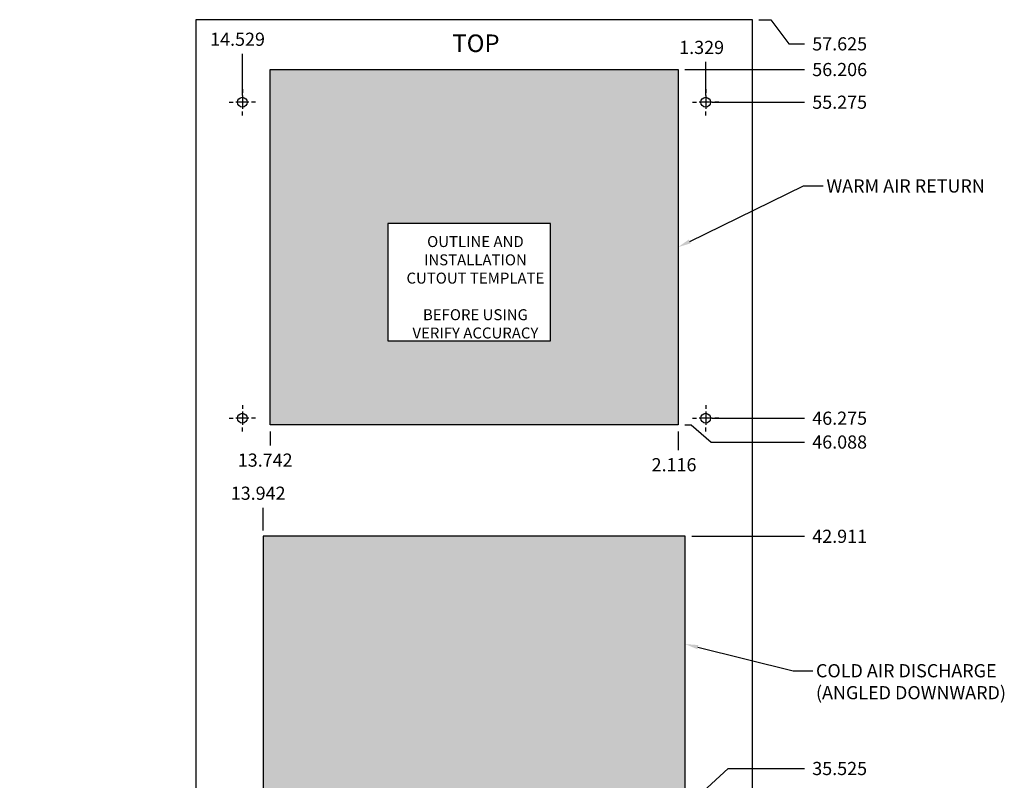
# Model space of a CAD drawing. Units: inches. Extents: x 0 to 34, y -0.6 to 59.4.
# Drawn here: x 0 to 28.1, y 37.8 to 59.4 of the extents above; entities that cross this region are included whole.
import ezdxf
from ezdxf import colors
from ezdxf.entities.mleader import LeaderData, LeaderLine
from ezdxf.enums import TextEntityAlignment as Align
from ezdxf.lldxf.tags import DXFTag
from ezdxf.math import Vec2, Vec3

# ---------------------------------------------------------------- set-up
doc = ezdxf.new("R2010")
doc.units = ezdxf.units.IN
doc.header["$MEASUREMENT"] = 0
doc.layers.add('Default', color=7, linetype='Continuous')
doc.layers.add('~HC120-486_INSTA', color=7, linetype='Continuous')
doc.styles.add('SEACAD_Arial', font='arial.ttf')
tags = doc.linetypes.add('CENTER2', pattern=[1.125, 0.75, -0.125, 0.125, -0.125]).pattern_tags.tags
tags[10:11] = [DXFTag(74, 4), DXFTag(75, 0), DXFTag(340, '0'), DXFTag(46, 0.0), DXFTag(50, 0.0), DXFTag(44, 0.0), DXFTag(45, 0.0)]
tags[8:9] = [DXFTag(74, 4), DXFTag(75, 0), DXFTag(340, '0'), DXFTag(46, 0.0), DXFTag(50, 0.0), DXFTag(44, 0.0), DXFTag(45, 0.0)]
tags[6:7] = [DXFTag(74, 4), DXFTag(75, 0), DXFTag(340, '0'), DXFTag(46, 0.0), DXFTag(50, 0.0), DXFTag(44, 0.0), DXFTag(45, 0.0)]
tags[4:5] = [DXFTag(74, 4), DXFTag(75, 0), DXFTag(340, '0'), DXFTag(46, 0.0), DXFTag(50, 0.0), DXFTag(44, 0.0), DXFTag(45, 0.0)]
tags = doc.linetypes.add('HIDDEN2', pattern=[0.1875, 0.125, -0.0625]).pattern_tags.tags
tags[6:7] = [DXFTag(74, 4), DXFTag(75, 0), DXFTag(340, '0'), DXFTag(46, 0.0), DXFTag(50, 0.0), DXFTag(44, 0.0), DXFTag(45, 0.0)]
tags[4:5] = [DXFTag(74, 4), DXFTag(75, 0), DXFTag(340, '0'), DXFTag(46, 0.0), DXFTag(50, 0.0), DXFTag(44, 0.0), DXFTag(45, 0.0)]
doc.dimstyles.new('ANSI', dxfattribs={"dimtxt": 0.375, "dimasz": 0.375, "dimexe": 0.1875, "dimexo": 0.1875, "dimgap": 0.09375, "dimtad": 0, "dimtih": 1, "dimtoh": 1, "dimdec": 3, "dimzin": 4, "dimdsep": 46, "dimtxsty": 'SEACAD_Arial', "dimblk1": '_SE_FILLED', "dimblk2": '_SE_FILLED', "dimsah": 1, "dimcen": 0.1875, "dimadec": 0, "dimazin": 0, "dimtfac": 0.8, "dimtofl": 0, "dimtmove": 0, "dimatfit": 3, "dimfxl": 1, "dimtolj": 1, "dimtzin": 4, "dimarcsym": 0})

# ---------------------------------------------------------------- blocks, each defined once
blk = doc.blocks.new('SEANNOT_GROUP6')
at = {"layer": 'Default', "color": 7, "linetype": 'CENTER2'}
for p, q in [((19.546, 48.455), (19.546, 48.343)), ((19.546, 48.267), (19.546, 47.892)), ((19.171, 48.08), (19.282, 48.08)), ((19.733, 48.08), (19.358, 48.08)), ((19.921, 48.08), (19.809, 48.08)), ((19.546, 47.705), (19.546, 47.816))]:
    blk.add_line(p, q, dxfattribs=at)
blk = doc.blocks.new('SEANNOT_GROUP7')
at = {"layer": 'Default', "color": 7, "linetype": 'CENTER2'}
for p, q in [((6.346, 48.455), (6.346, 48.343)), ((6.346, 48.267), (6.346, 47.892)), ((5.971, 48.08), (6.082, 48.08)), ((6.533, 48.08), (6.158, 48.08)), ((6.721, 48.08), (6.609, 48.08)), ((6.346, 47.705), (6.346, 47.816))]:
    blk.add_line(p, q, dxfattribs=at)
blk = doc.blocks.new('SEANNOT_GROUP8')
at = {"layer": 'Default', "color": 7, "linetype": 'CENTER2'}
for p, q in [((6.346, 57.455), (6.346, 57.343)), ((6.346, 57.267), (6.346, 56.892)), ((5.971, 57.08), (6.082, 57.08)), ((6.533, 57.08), (6.158, 57.08)), ((6.721, 57.08), (6.609, 57.08)), ((6.346, 56.705), (6.346, 56.816))]:
    blk.add_line(p, q, dxfattribs=at)
blk = doc.blocks.new('SEANNOT_GROUP9')
at = {"layer": 'Default', "color": 7, "linetype": 'CENTER2'}
for p, q in [((19.546, 57.455), (19.546, 57.343)), ((19.546, 57.267), (19.546, 56.892)), ((19.171, 57.08), (19.282, 57.08)), ((19.733, 57.08), (19.358, 57.08)), ((19.921, 57.08), (19.809, 57.08)), ((19.546, 56.705), (19.546, 56.816))]:
    blk.add_line(p, q, dxfattribs=at)
blk = doc.blocks.new('_DOT')
at = {"color": 0}
blk.add_line((0, 0), (-1, 0), dxfattribs=at)
at = {"color": 0, "const_width": 0.333}
blk.add_lwpolyline([(-0.1665, 0, 1), (0.1665, 0, 1)], format="xyb", close=True, dxfattribs=at)
blk = doc.blocks.new('DMBLK64')
at = {"layer": 'Default', "color": 7, "linetype": 'Continuous'}
for p, q in [((19.353, 37.33), (20.186, 38.103)), ((20.186, 38.103), (22.356, 38.103)), ((19.146, 37.33), (19.353, 37.33))]:
    blk.add_line(p, q, dxfattribs=at)
at = {"layer": 'Default', "color": 7, "linetype": 'Continuous', "style": 'SEACAD_Arial'}
blk.add_text('35.525', height=0.375, dxfattribs=at).set_placement((22.581, 38.29), align=Align.TOP_LEFT)
blk = doc.blocks.new('_SE_FILLED')
at = {"color": 0}
blk.add_line((0, 0), (-1, 0), dxfattribs=at)
blk.add_solid([(0, 0), (-1, -0.1665), (-1, 0.1665), (0, 0)], dxfattribs=at)
blk = doc.blocks.new('DMBLK65')
at = {"layer": 'Default', "color": 7, "linetype": 'Continuous'}
blk.add_line((19.146, 44.716), (22.356, 44.716), dxfattribs=at)
at = {"layer": 'Default', "color": 7, "linetype": 'Continuous', "style": 'SEACAD_Arial'}
blk.add_text('42.911', height=0.375, dxfattribs=at).set_placement((22.581, 44.903), align=Align.TOP_LEFT)
blk = doc.blocks.new('DMBLK66')
at = {"layer": 'Default', "color": 7, "linetype": 'Continuous'}
blk.add_line((19.733, 48.08), (22.356, 48.08), dxfattribs=at)
at = {"layer": 'Default', "color": 7, "linetype": 'Continuous', "style": 'SEACAD_Arial'}
blk.add_text('46.275', height=0.375, dxfattribs=at).set_placement((22.581, 48.267), align=Align.TOP_LEFT)
blk = doc.blocks.new('DMBLK67')
at = {"layer": 'Default', "color": 7, "linetype": 'Continuous'}
for p, q in [((18.946, 47.893), (19.133, 47.893)), ((19.133, 47.893), (19.697, 47.4)), ((19.697, 47.4), (22.356, 47.4))]:
    blk.add_line(p, q, dxfattribs=at)
at = {"layer": 'Default', "color": 7, "linetype": 'Continuous', "style": 'SEACAD_Arial'}
blk.add_text('46.088', height=0.375, dxfattribs=at).set_placement((22.581, 47.588), align=Align.TOP_LEFT)
blk = doc.blocks.new('DMBLK68')
at = {"layer": 'Default', "color": 7, "linetype": 'Continuous'}
blk.add_line((19.733, 57.08), (22.356, 57.08), dxfattribs=at)
at = {"layer": 'Default', "color": 7, "linetype": 'Continuous', "style": 'SEACAD_Arial'}
blk.add_text('55.275', height=0.375, dxfattribs=at).set_placement((22.581, 57.267), align=Align.TOP_LEFT)
blk = doc.blocks.new('DMBLK69')
at = {"layer": 'Default', "color": 7, "linetype": 'Continuous'}
blk.add_line((18.946, 58.011), (22.356, 58.011), dxfattribs=at)
at = {"layer": 'Default', "color": 7, "linetype": 'Continuous', "style": 'SEACAD_Arial'}
blk.add_text('56.206', height=0.375, dxfattribs=at).set_placement((22.581, 58.198), align=Align.TOP_LEFT)
blk = doc.blocks.new('DMBLK70')
at = {"layer": 'Default', "color": 7, "linetype": 'Continuous'}
for p, q in [((21.062, 59.43), (21.399, 59.43)), ((21.399, 59.43), (21.912, 58.741)), ((21.912, 58.741), (22.356, 58.741))]:
    blk.add_line(p, q, dxfattribs=at)
at = {"layer": 'Default', "color": 7, "linetype": 'Continuous', "style": 'SEACAD_Arial'}
blk.add_text('57.625', height=0.375, dxfattribs=at).set_placement((22.581, 58.929), align=Align.TOP_LEFT)
blk = doc.blocks.new('DMBLK78')
at = {"layer": 'Default', "color": 7, "linetype": 'Continuous'}
blk.add_line((6.933, 44.877), (6.933, 45.53), dxfattribs=at)
at = {"layer": 'Default', "color": 7, "linetype": 'Continuous', "style": 'SEACAD_Arial'}
blk.add_text('13.942', height=0.375, dxfattribs=at).set_placement((6.013, 46.13), align=Align.TOP_LEFT)
blk = doc.blocks.new('DMBLK80')
at = {"layer": 'Default', "color": 7, "linetype": 'Continuous'}
blk.add_line((7.133, 47.705), (7.133, 47.298), dxfattribs=at)
at = {"layer": 'Default', "color": 7, "linetype": 'Continuous', "style": 'SEACAD_Arial'}
blk.add_text('13.742', height=0.375, dxfattribs=at).set_placement((6.213, 47.073), align=Align.TOP_LEFT)
blk = doc.blocks.new('DMBLK81')
at = {"layer": 'Default', "color": 7, "linetype": 'Continuous'}
blk.add_line((18.758, 47.705), (18.758, 47.167), dxfattribs=at)
at = {"layer": 'Default', "color": 7, "linetype": 'Continuous', "style": 'SEACAD_Arial'}
blk.add_text('2.116', height=0.375, dxfattribs=at).set_placement((18.004, 46.942), align=Align.TOP_LEFT)
blk = doc.blocks.new('DMBLK82')
at = {"layer": 'Default', "color": 7, "linetype": 'Continuous'}
blk.add_line((19.546, 57.267), (19.546, 58.228), dxfattribs=at)
at = {"layer": 'Default', "color": 7, "linetype": 'Continuous', "style": 'SEACAD_Arial'}
blk.add_text('1.329', height=0.375, dxfattribs=at).set_placement((18.791, 58.828), align=Align.TOP_LEFT)
blk = doc.blocks.new('DMBLK83')
at = {"layer": 'Default', "color": 7, "linetype": 'Continuous'}
blk.add_line((6.346, 57.267), (6.346, 58.461), dxfattribs=at)
at = {"layer": 'Default', "color": 7, "linetype": 'Continuous', "style": 'SEACAD_Arial'}
blk.add_text('14.529', height=0.375, dxfattribs=at).set_placement((5.426, 59.061), align=Align.TOP_LEFT)
blk = doc.blocks.new('SE')
at = {"layer": '~HC120-486_INSTA', "color": 7, "linetype": 'Continuous'}
for p, q in [((5.017, 59.43), (5.017, 1.805)), ((20.875, 59.43), (5.017, 59.43)), ((20.875, 1.805), (20.875, 59.43)), ((7.133, 47.893), (7.133, 58.011)), ((7.133, 58.011), (18.758, 58.011)), ((18.758, 58.011), (18.758, 47.893)), ((18.758, 47.893), (7.133, 47.893)), ((18.958, 44.716), (6.933, 44.716)), ((6.933, 44.716), (6.933, 37.33)), ((18.958, 37.33), (18.958, 44.716)), ((6.933, 37.33), (18.958, 37.33)), ((10.918, 36.83), (15.918, 36.83)), ((10.918, 32.517), (10.918, 36.83)), ((15.918, 36.83), (15.918, 32.517)), ((15.918, 32.517), (10.918, 32.517)), ((13.988, 6.805), (13.988, 10.055)), ((13.988, 10.055), (17.092, 10.055)), ((17.092, 10.055), (17.092, 6.805)), ((6.207, 9.142), (6.207, 9.017)), ((6.484, 9.017), (6.484, 9.142)), ((19.407, 9.017), (19.407, 9.142)), ((19.684, 9.142), (19.684, 9.017)), ((17.092, 6.805), (13.988, 6.805)), ((6.207, 4.142), (6.207, 4.017)), ((6.484, 4.017), (6.484, 4.142)), ((19.407, 4.017), (19.407, 4.142)), ((19.684, 4.142), (19.684, 4.017)), ((5.017, 1.805), (20.875, 1.805))]:
    blk.add_line(p, q, dxfattribs=at)
for centre in [(6.346, 57.08), (19.546, 57.08), (6.346, 48.08), (19.546, 48.08), (6.346, 37.08), (19.546, 37.08), (6.346, 26.08), (19.546, 26.08), (6.346, 14.08), (19.546, 14.08)]:
    blk.add_circle(centre, 0.139, dxfattribs=at)
for centre, radius, start, end in [((6.346, 9.142), 0.138, 0, 180), ((19.546, 9.142), 0.139, 0, 180), ((6.346, 9.017), 0.138, 180, 360), ((19.546, 9.017), 0.138, 180, 360), ((6.346, 4.142), 0.138, 0, 180), ((19.546, 4.142), 0.138, 0, 180), ((6.346, 4.017), 0.138, 180, 0), ((19.546, 4.017), 0.138, 180, 0)]:
    blk.add_arc(centre, radius, start, end, dxfattribs=at)

msp = doc.modelspace()

# ---------------------------------------------------------------- hatches: boundary and pattern name
at = {"layer": 'Default', "linetype": 'Continuous'}
h = msp.add_hatch(dxfattribs=at)
h.set_pattern_fill('DASH', scale=0.707104, angle=45, style=0)
h.paths.add_polyline_path([(7.1332, 58.0109), (7.1332, 47.8929), (18.7582, 47.8929), (18.7582, 58.0109)])
h.paths.add_polyline_path([(10.4913, 50.2848), (15.1207, 50.2848), (15.1207, 53.6268), (10.4913, 53.6268)])
h = msp.add_hatch(dxfattribs=at)
h.set_pattern_fill('DASH', scale=0.707104, angle=45, style=0)
h.paths.add_polyline_path([(18.9582, 44.7159), (6.9332, 44.7159), (6.9332, 37.3299), (18.9582, 37.3299)])

# ---------------------------------------------------------------- linework, layer by layer
at = {"layer": 'Default', "color": 7, "linetype": 'HIDDEN2'}
for p, q in [((10.4913, 53.6268), (10.4913, 50.2848)), ((15.1207, 53.6268), (10.4913, 53.6268)), ((15.1207, 50.2848), (15.1207, 53.6268)), ((10.4913, 50.2848), (15.1207, 50.2848))]:
    msp.add_line(p, q, dxfattribs=at)

# ---------------------------------------------------------------- block references
at = {"layer": 'Default'}
for name in ['SE', 'SEANNOT_GROUP8', 'SEANNOT_GROUP9', 'SEANNOT_GROUP7', 'SEANNOT_GROUP6']:
    msp.add_blockref(name, (0, 0), dxfattribs=at)

# ---------------------------------------------------------------- texts
at = {"layer": 'Default', "insert": (12.327, 58.7586), "char_height": 0.5, "width": 1.409997, "attachment_point": 4}
msp.add_mtext('{\\fSolid Edge ANSI|b0||i0||c0|p34;\\C7;\\H0.5;\\W1.;TOP}', dxfattribs=at)

# ---------------------------------------------------------------- dimensions: what is measured, and where the dimension line sits
at = {"layer": 'Default', "color": 7, "linetype": 'Continuous'}
for feature_location, offset, dtype, origin, picture, middle in [((20.8747, 59.4299), (1.481, -0.6887), 0, (20.8747, 1.8049), 'DMBLK70', (22.3557, 58.7413)), ((6.3457, 57.0799), (0, 1.194), 1, (20.8747, 1.8049), 'DMBLK83', (6.3457, 58.2739)), ((19.5457, 57.0799), (0, 0.9607), 1, (20.8747, 1.8049), 'DMBLK82', (19.5457, 58.0406)), ((18.7582, 58.0109), (3.41, 0), 0, (20.8747, 1.8049), 'DMBLK69', (22.1682, 58.0109)), ((19.5457, 57.0799), (2.6225, 0), 0, (20.8747, 1.8049), 'DMBLK68', (22.1682, 57.0799)), ((19.5457, 48.0799), (2.6225, 0), 0, (20.8747, 1.8049), 'DMBLK66', (22.1682, 48.0799)), ((7.1332110768, 47.8929473461), (0, -0.4071466566), 1, (20.8747110768, 1.8049473461), 'DMBLK80', (7.1332110768, 47.4858006895)), ((18.7582110768, 47.8929473461), (0, -0.538544392), 1, (20.8747110768, 1.8049473461), 'DMBLK81', (18.7582110768, 47.354402954)), ((18.7582, 47.8929), (3.5975, -0.4926), 0, (20.8747, 1.8049), 'DMBLK67', (22.3557, 47.4003)), ((6.9332110768, 37.3299473461), (0, 8.0130137796), 1, (20.8747110768, 1.8049473461), 'DMBLK78', (6.9332110768, 45.3429611257)), ((18.9582, 44.7159), (3.21, 0), 0, (20.8747, 1.8049), 'DMBLK65', (22.1682, 44.7159)), ((18.9582, 37.3299), (3.3975, 0.7729), 0, (20.8747, 1.8049), 'DMBLK64', (22.3557, 38.1028))]:
    dim = msp.add_ordinate_dim(feature_location=feature_location, offset=offset, dtype=dtype, origin=origin, text='\\A1;<>', dimstyle='ANSI', dxfattribs=at)
    dim.commit()
    dim.dimension.update_dxf_attribs({"geometry": picture, "text_midpoint": middle})

# ---------------------------------------------------------------- leaders
ml = msp.add_multileader_mtext('Standard', dxfattribs=at)
ml.set_content('{\\pxsm0.9;\\fVerdana|b0||i0||c0|p34;\\W1.;WARM AIR RETURN\\P}', color=256)
ml.set_leader_properties()
ml.build(insert=Vec2(0, 0))
ml.multileader.update_dxf_attribs({"dogleg_length": 0.5625, "arrow_head_size": 0.375})
ctx = ml.context
ctx.base_point, ctx.char_height, ctx.arrow_head_size, ctx.landing_gap_size = Vec3(22.8956, 54.5975), 0.375, 0.375, 0.09
notes = []
notes.append((ctx, [(0, (1, 1, 0), (22.3331, 54.695), (1, 0), 0.5625, [(0, [(18.7582, 52.9519)], 0, [])])]))
ctx.mtext.insert = Vec3(22.9856, 54.8825)
ml = msp.add_multileader_mtext('Standard', dxfattribs=at)
ml.set_content('{\\pxsm0.9;\\fVerdana|b0||i0||c0|p34;\\W1.;OUTLINE AND \\PINSTALLATION \\PCUTOUT TEMPLATE\\P\\PBEFORE USING \\PVERIFY ACCURACY\\P}', color=256)
ml.set_leader_properties()
ml.set_arrow_properties(name='DOT')
ml.build(insert=Vec2(0, 0))
ml.multileader.update_dxf_attribs({"leader_type": 0, "dogleg_length": 0, "arrow_head_size": 0.3125})
ctx = ml.context
ctx.base_point, ctx.char_height, ctx.arrow_head_size, ctx.landing_gap_size = Vec3(10.8312, 53.1109), 0.3125, 0.3125, 0.09
ctx.text_align_type = 1
notes.append((ctx, [(0, (0, 0, 0), (0, 0), (1, 0), 1, [])]))
ctx.mtext.insert, ctx.mtext.alignment = Vec3(12.984, 53.2672), 2
ml = msp.add_multileader_mtext('Standard', dxfattribs=at)
ml.set_content('{\\pxsm0.9;\\fVerdana|b0||i0||c0|p34;\\W1.;COLD AIR DISCHARGE\\P(ANGLED DOWNWARD)\\P}', color=256)
ml.set_leader_properties()
ml.build(insert=Vec2(0, 0))
ml.multileader.update_dxf_attribs({"dogleg_length": 0.5625, "arrow_head_size": 0.375})
ctx = ml.context
ctx.base_point, ctx.char_height, ctx.arrow_head_size, ctx.landing_gap_size = Vec3(22.5972, 40.7893), 0.375, 0.375, 0.09
notes.append((ctx, [(0, (1, 1, 0), (22.0347, 40.8868), (1, 0), 0.5625, [(0, [(18.9582, 41.6478)], 0, [])])]))
ctx.mtext.insert = Vec3(22.6872, 41.0743)
for ctx, leaders in notes:
    for number, flags, end, landing, length, lines in leaders:
        leader = LeaderData()
        leader.index, (leader.has_last_leader_line, leader.has_dogleg_vector, leader.attachment_direction) = number, flags
        leader.last_leader_point, leader.dogleg_vector, leader.dogleg_length = Vec3(end), Vec3(landing), length
        for number, points, colour, breaks in lines:
            line = LeaderLine()
            line.index, line.vertices, line.color, line.breaks = number, Vec3.list(points), colors.encode_raw_color(colour), breaks
            leader.lines.append(line)
        ctx.leaders.append(leader)

doc.saveas('drawing.dxf')
